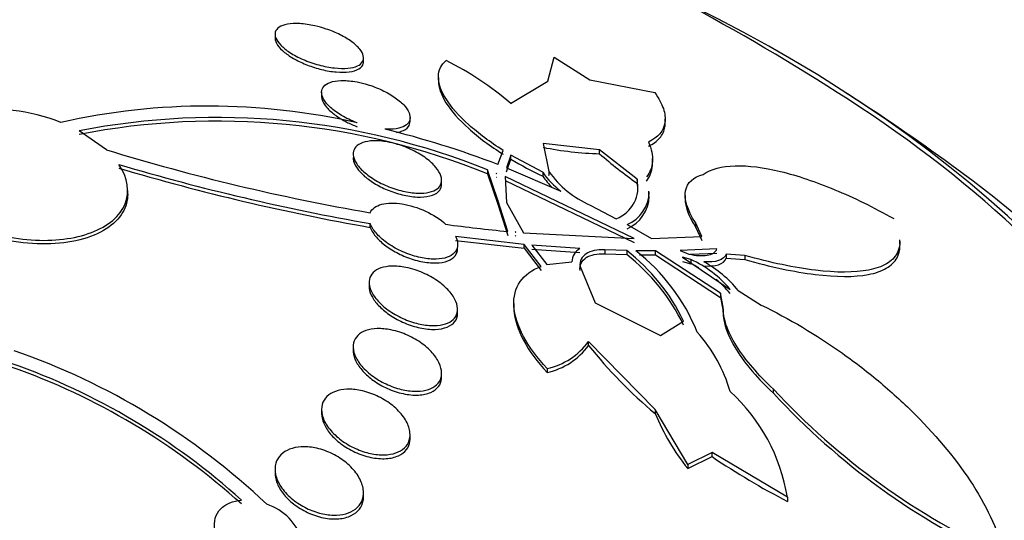
# Paper-space layout 'Layout1' of a CAD drawing. Units: millimetres. Extents: x 0 to 1576, y 0 to 2568.
# Drawn here: x 475 to 484, y 614 to 618 of the extents above; entities that cross this region are included whole.
import ezdxf
from ezdxf import colors
from ezdxf.entities.mleader import LeaderData, LeaderLine
from ezdxf.math import Vec2, Vec3

# ---------------------------------------------------------------- set-up
doc = ezdxf.new("R2010")
doc.units = ezdxf.units.MM
doc.layers.add('DV7_Défaut', color=7, linetype='Continuous')
doc.layers.add('Défaut', color=7, linetype='Continuous')

# ---------------------------------------------------------------- blocks, each defined once
blk = doc.blocks.new('_DOT')
at = {"color": 0}
blk.add_line((0, 0), (-1, 0), dxfattribs=at)
at = {"color": 0, "const_width": 0.333}
blk.add_lwpolyline([(-0.1665, 0, 1), (0.1665, 0, 1)], format="xyb", close=True, dxfattribs=at)
blk = doc.blocks.new('SE6')
at = {"layer": 'DV7_Défaut', "color": 7, "linetype": 'Continuous'}
for p, q in [((477.7402, 618.039), (477.7402, 618.0059)), ((478.5402, 617.7928), (478.5402, 617.8273)), ((480.2051, 617.6143), (480.2648, 617.8333)), ((480.2648, 617.8333), (480.5872, 617.6286)), ((479.217, 617.6496), (479.217, 617.6165)), ((479.8701, 617.4143), (480.2051, 617.6143)), ((480.5872, 617.6286), (481.1731, 617.5142)), ((478.161, 617.5154), (478.161, 617.4795)), ((478.961, 617.2531), (478.961, 617.2881)), ((481.2667, 617.2466), (481.2667, 617.2748)), ((476.2155, 616.9955), (475.9698, 617.1674)), ((480.6738, 616.9962), (480.1635, 617.054)), ((480.1635, 617.054), (480.2158, 616.7987)), ((479.7551, 616.8622), (479.8017, 616.9905)), ((479.8727, 616.9467), (479.8325, 616.8323)), ((479.8727, 616.9112), (479.8727, 616.9467)), ((480.1597, 616.7927), (479.8727, 616.9467)), ((480.6738, 616.9598), (480.6738, 616.9962)), ((481.0127, 616.7307), (480.6738, 616.9962)), ((479.8325, 616.7969), (479.8727, 616.9112)), ((481.1525, 616.8763), (481.1525, 616.9162)), ((479.6616, 616.8133), (479.6616, 616.7782)), ((479.7551, 616.5401), (479.6616, 616.8133)), ((479.6616, 616.7782), (479.7551, 616.5049)), ((479.7421, 616.783), (479.7403, 616.7837)), ((479.7403, 616.7837), (479.7416, 616.7781)), ((479.7416, 616.7781), (479.7421, 616.783)), ((479.8325, 616.8323), (480.3242, 616.6224)), ((480.1597, 616.7927), (480.1597, 616.757)), ((479.2464, 616.6867), (479.2464, 616.7222)), ((479.7403, 616.7485), (479.7421, 616.7478)), ((480.9877, 616.1945), (479.8194, 616.7531)), ((479.8194, 616.7531), (479.8316, 616.5211)), ((479.8194, 616.7178), (480.9877, 616.1582)), ((481.0127, 616.7307), (481.0127, 616.694)), ((476.4085, 616.5951), (476.4085, 616.6288)), ((481.1204, 616.5856), (481.1204, 616.6221)), ((481.4477, 616.5821), (481.4477, 616.5477)), ((479.7551, 616.5401), (479.7551, 616.5049)), ((479.8437, 616.2576), (479.7551, 616.5401)), ((479.7551, 616.5049), (479.8437, 616.2224)), ((479.8316, 616.5211), (479.9862, 616.2443)), ((480.5889, 616.4952), (480.825, 616.373)), ((478.6008, 616.2952), (478.6008, 616.3295)), ((480.9234, 616.3196), (481.143, 616.1948)), ((481.5406, 616.3376), (481.5406, 616.3005)), ((481.5984, 616.2122), (481.5406, 616.3376)), ((479.9166, 616.2507), (479.9123, 616.2572)), ((479.9123, 616.2572), (479.915, 616.2508)), ((479.9123, 616.222), (479.9166, 616.2154)), ((479.915, 616.2508), (479.9166, 616.2507)), ((479.9862, 616.2443), (480.9877, 616.1945)), ((481.5406, 616.3005), (481.5984, 616.1751)), ((479.9914, 616.1413), (479.3723, 616.2112)), ((479.3723, 616.1764), (479.9914, 616.106)), ((479.9914, 616.106), (479.9914, 616.1413)), ((480.1453, 615.9419), (479.9914, 616.1413)), ((480.4945, 616.1029), (480.061, 616.1349)), ((480.061, 616.1349), (480.1966, 615.9582)), ((481.143, 616.1948), (481.5984, 616.2122)), ((483.3889, 616.1432), (483.3889, 616.1814)), ((479.9914, 616.106), (480.1453, 615.9065)), ((480.061, 616.0996), (480.4945, 616.0671)), ((480.7212, 616.0916), (480.7212, 616.0557)), ((480.9193, 616.0853), (480.7212, 616.0916)), ((480.7212, 616.0557), (480.9193, 616.0491)), ((480.9193, 616.0853), (480.9193, 616.0491)), ((481.1799, 616.0823), (481.0007, 616.0836)), ((481.0358, 616.0471), (481.1799, 616.0458)), ((481.1799, 616.0458), (481.1799, 616.0823)), ((481.7663, 615.6999), (481.1799, 616.0823)), ((481.1799, 616.0458), (481.7663, 615.6628)), ((481.7347, 616.1005), (481.4028, 616.0852)), ((481.4028, 616.0852), (481.4811, 616.0536)), ((481.4925, 616.0524), (481.7347, 616.0633)), ((481.8194, 616.0539), (481.8194, 616.0166)), ((481.9871, 616.0411), (481.8194, 616.0539)), ((480.1966, 615.9582), (480.4244, 615.9849)), ((481.4975, 616.0036), (481.4226, 616.0247)), ((481.4226, 616.0247), (481.8545, 615.735)), ((481.4226, 615.9879), (481.4975, 615.9668)), ((481.4975, 616.0036), (481.4975, 615.9668)), ((481.8194, 616.0166), (481.9871, 616.0035)), ((481.9871, 616.0411), (481.9871, 616.0035)), ((480.4972, 615.9401), (480.6353, 615.6146)), ((478.5906, 615.7963), (478.5906, 615.7624)), ((481.7663, 615.6999), (481.7663, 615.6628)), ((481.7905, 615.5751), (481.7663, 615.6999)), ((481.9273, 615.7247), (482.1338, 615.5934)), ((479.8983, 615.6072), (479.8983, 615.574)), ((480.6353, 615.6146), (481.2236, 615.3185)), ((481.7663, 615.6628), (481.7905, 615.538)), ((479.3906, 615.52), (479.3906, 615.5559)), ((481.7902, 615.56), (481.7902, 615.523)), ((481.2236, 615.3185), (481.4329, 615.4485)), ((480.5747, 615.2288), (480.5747, 615.2646)), ((481.1768, 614.6494), (480.5747, 615.2646)), ((478.4464, 615.2148), (478.4464, 615.1815)), ((479.2464, 614.9441), (479.2464, 614.9793)), ((480.2003, 615.0194), (480.2003, 614.9839)), ((482.2452, 614.7965), (482.2452, 614.8341)), ((478.161, 614.6487), (478.161, 614.616)), ((481.1768, 614.6494), (481.1768, 614.613)), ((481.4709, 614.153), (481.1768, 614.6494)), ((478.961, 614.3882), (478.961, 614.4229)), ((481.6908, 614.261), (481.4709, 614.153)), ((481.4709, 614.1162), (481.6908, 614.224)), ((481.6908, 614.224), (481.6908, 614.261)), ((482.3715, 613.8576), (481.6908, 614.261)), ((477.7402, 614.1096), (477.7402, 614.0765)), ((481.4709, 614.153), (481.4709, 614.1162)), ((478.5402, 613.8636), (478.5402, 613.898)), ((482.3715, 613.8576), (482.3715, 613.8198))]:
    blk.add_line(p, q, dxfattribs=at)
for centre, radius, start, end in [((471.9087, 600.4444), 20.2604, 57.1011, 66.99485), ((478.0197, 615.2673), 2.8344, 49.24238, 63.4086), ((471.9087, 600.4444), 20.3, 53.93787, 57.29597), ((477.1342, 611.3174), 6.0732, 77.16234, 102.64563), ((475.1762, 615.6546), 1.7084, 68.41906, 98.42083), ((477.2179, 610.7569), 6.5309, 68.0267, 101.01734), ((477.2158, 610.7388), 6.5158, 67.95355, 101.02433), ((476.6914, 608.8655), 8.5636, 69.03699, 76.21789), ((481.9305, 635.6893), 19.5479, 253.00087, 260.18966), ((480.763, 619.9987), 3.0402, 258.62813, 268.31935), ((483.5391, 620.2643), 4.3737, 229.07194, 234.71631), ((482.084, 636.2555), 20.2282, 253.47269, 260.08468), ((481.6865, 619.9426), 3.5326, 239.10572, 244.392), ((482.1004, 636.2502), 20.2595, 253.45062, 260.05312), ((480.7708, 617.2186), 0.745, 214.87624, 233.16555), ((480.7715, 617.1833), 0.7457, 214.86723, 225.09489), ((479.7676, 616.8041), 0.4501, 354.7597, 0.18351), ((480.9579, 617.3298), 0.9125, 215.5915, 246.15112), ((480.713, 616.6599), 0.308, 291.32499, 13.29262), ((480.7137, 616.6232), 0.3073, 359.33425, 13.31895), ((480.793, 616.6225), 0.3298, 293.28814, 358.47989), ((480.7936, 616.5858), 0.3292, 293.21625, 358.47274), ((481.433, 632.417), 16.2373, 262.39691, 264.38292), ((480.5603, 615.984), 0.1359, 118.96195, 179.6103), ((479.8119, 614.6665), 1.7998, 25.75439, 52.02641), ((479.8087, 614.6283), 1.8034, 25.7558, 51.98623), ((479.9121, 614.6832), 1.7737, 22.00794, 52.1415), ((481.0993, 615.1027), 0.985, 39.9376, 66.15484), ((481.0977, 615.0646), 0.9868, 61.29128, 66.09879), ((481.0918, 615.0408), 1.0797, 39.30458, 60.85857), ((481.0977, 615.0646), 0.9868, 39.9178, 50.31945), ((480.5147, 614.4164), 1.3976, 16.45667, 41.79795), ((480.063, 615.6374), 0.6331, 282.52913, 323.91936), ((473.2873, 609.1593), 6.3756, 46.6215, 70.82023), ((480.0633, 615.6019), 0.633, 282.49945, 323.88631), ((483.8663, 617.8448), 4.2046, 218.47517, 230.23235), ((473.2983, 609.2291), 6.1897, 48.01863, 70.57656), ((473.2921, 609.1901), 6.1973, 48.00595, 70.54134), ((480.7372, 613.5906), 1.6559, 9.27978, 47.54422), ((487.0005, 619.2322), 6.4774, 222.76525, 245.64975), ((487.0188, 619.2068), 6.4991, 222.73504, 245.55965), ((483.0992, 615.4158), 2.0833, 202.66646, 218.59626), ((485.4078, 619.7077), 6.6247, 235.86933, 242.72015), ((477.5073, 613.3169), 0.5021, 16.96984, 71.56437)]:
    blk.add_arc(centre, radius, start, end, dxfattribs=at)
for centre, major_axis, end_param in [((471.9087, 611.8324), (-14.75, 0), 4.02647), ((471.9087, 611.7853), (14.75, 0), 0.728648), ((471.9087, 611.3845), (-15.25, 0), 3.811956)]:
    blk.add_ellipse(centre, major_axis=major_axis, ratio=0.57735, start_param=0, end_param=end_param, dxfattribs=at)
for points, knots in [([(478.2029, 618.087), (478.2458, 618.0725), (478.2887, 618.0548), (478.3279, 618.0353), (478.3672, 618.0158), (478.4039, 617.9937), (478.4345, 617.9712), (478.4638, 617.9496), (478.4884, 617.9268), (478.506, 617.905), (478.523, 617.8839), (478.5339, 617.8631), (478.5381, 617.8441), (478.5424, 617.825), (478.5399, 617.8073), (478.5312, 617.7923), (478.5222, 617.7767), (478.5061, 617.7635), (478.4847, 617.7536), (478.4619, 617.7431), (478.4324, 617.736), (478.3986, 617.7327), (478.3629, 617.7293), (478.3216, 617.73), (478.2778, 617.7348), (478.2329, 617.7397), (478.1842, 617.749), (478.1357, 617.7622), (478.0882, 617.7751), (478.0395, 617.792), (477.9942, 617.8118), (477.9514, 617.8304), (477.9103, 617.8521), (477.8752, 617.8748), (477.8423, 617.8961), (477.8136, 617.919), (477.7919, 617.9415), (477.7711, 617.9629), (477.756, 617.9846), (477.7478, 618.0046), (477.7397, 618.0245), (477.7381, 618.0434), (477.743, 618.0598), (477.748, 618.0768), (477.76, 618.0916), (477.7776, 618.1033), (477.7963, 618.1156), (477.8219, 618.1248), (477.8521, 618.1303), (477.8841, 618.1361), (477.9221, 618.1379), (477.9633, 618.1356), (478.0059, 618.1333), (478.053, 618.1265), (478.1008, 618.1157), (478.1344, 618.1081), (478.169, 618.0984), (478.2029, 618.087)], [0, 0, 0, 0, 0.052588, 0.052588, 0.052588, 0.105343, 0.105343, 0.105343, 0.155779, 0.155779, 0.155779, 0.204502, 0.204502, 0.204502, 0.253651, 0.253651, 0.253651, 0.305047, 0.305047, 0.305047, 0.359694, 0.359694, 0.359694, 0.417401, 0.417401, 0.417401, 0.476574, 0.476574, 0.476574, 0.53469, 0.53469, 0.53469, 0.589633, 0.589633, 0.589633, 0.640987, 0.640987, 0.640987, 0.690069, 0.690069, 0.690069, 0.738937, 0.738937, 0.738937, 0.789505, 0.789505, 0.789505, 0.843047, 0.843047, 0.843047, 0.899814, 0.899814, 0.899814, 0.95872, 0.95872, 0.95872, 1, 1, 1, 1]), ([(477.7402, 618.0059), (477.7402, 618.0056), (477.7402, 618.0053), (477.7402, 618.005), (477.7404, 617.9856), (477.7485, 617.9637), (477.7638, 617.9411), (477.7784, 617.9198), (477.7999, 617.8974), (477.8265, 617.8758), (477.8525, 617.8547), (477.8841, 617.8337), (477.9185, 617.8146), (477.9537, 617.7952), (477.9927, 617.7771), (478.0326, 617.7617), (478.0745, 617.7454), (478.1184, 617.7317), (478.1611, 617.7212), (478.2063, 617.7102), (478.2514, 617.7025), (478.2928, 617.6988), (478.3363, 617.6949), (478.377, 617.6952), (478.4117, 617.6996), (478.4468, 617.7042), (478.4767, 617.7132), (478.4984, 617.7261), (478.5194, 617.7387), (478.5333, 617.7553), (478.5382, 617.7747), (478.5395, 617.7799), (478.5401, 617.7854), (478.5401, 617.7911)], [0, 0, 0, 0, 0.001641, 0.001641, 0.001641, 0.107299, 0.107299, 0.107299, 0.206945, 0.206945, 0.206945, 0.30435, 0.30435, 0.30435, 0.403641, 0.403641, 0.403641, 0.508016, 0.508016, 0.508016, 0.618953, 0.618953, 0.618953, 0.735469, 0.735469, 0.735469, 0.853854, 0.853854, 0.853854, 0.968922, 0.968922, 0.968922, 1, 1, 1, 1]), ([(479.8017, 616.9905), (479.6849, 617.0649), (479.58, 617.1428), (479.4025, 617.3022), (479.3327, 617.3813), (479.239, 617.5301), (479.216, 617.5988), (479.2181, 617.7161), (479.2428, 617.7649), (479.2884, 617.8019)], [0, 0, 0, 0, 0.25, 0.25, 0.5, 0.5, 0.75, 0.75, 1, 1, 1, 1]), ([(478.4836, 617.2388), (478.4807, 617.2399), (478.4778, 617.241), (478.4749, 617.2421), (478.4287, 617.26), (478.383, 617.2819), (478.3425, 617.3059), (478.3042, 617.3286), (478.2694, 617.3537), (478.2414, 617.3792), (478.2152, 617.403), (478.1943, 617.4278), (478.1807, 617.4513), (478.1677, 617.4739), (478.1609, 617.4959), (478.161, 617.5157), (478.1611, 617.5354), (478.1679, 617.5534), (478.1807, 617.5683), (478.194, 617.5837), (478.214, 617.5962), (478.239, 617.6051), (478.2654, 617.6145), (478.298, 617.62), (478.3342, 617.6214), (478.3725, 617.6229), (478.4157, 617.6199), (478.4604, 617.6125), (478.4915, 617.6075), (478.5237, 617.6003), (478.556, 617.5912), (478.6013, 617.5785), (478.6477, 617.5618), (478.6914, 617.5421), (478.7351, 617.5225), (478.7774, 617.4994), (478.8141, 617.4747), (478.8489, 617.4513), (478.8797, 617.4259), (478.9033, 617.4007), (478.9256, 617.377), (478.9421, 617.3529), (478.9515, 617.3304), (478.9606, 617.3086), (478.9631, 617.2877), (478.9592, 617.2695), (478.9552, 617.2509), (478.9444, 617.2346), (478.9279, 617.2215), (478.9107, 617.2078), (478.8868, 617.1973), (478.8584, 617.1905), (478.8281, 617.1834), (478.792, 617.1804), (478.7528, 617.1815), (478.7458, 617.1817), (478.7387, 617.182), (478.7315, 617.1825)], [0, 0, 0, 0, 0.003931, 0.003931, 0.003931, 0.068305, 0.068305, 0.068305, 0.1289, 0.1289, 0.1289, 0.18563, 0.18563, 0.18563, 0.240194, 0.240194, 0.240194, 0.29492, 0.29492, 0.29492, 0.351851, 0.351851, 0.351851, 0.412242, 0.412242, 0.412242, 0.476136, 0.476136, 0.476136, 0.520097, 0.520097, 0.520097, 0.582389, 0.582389, 0.582389, 0.644885, 0.644885, 0.644885, 0.70428, 0.70428, 0.70428, 0.760102, 0.760102, 0.760102, 0.814388, 0.814388, 0.814388, 0.869545, 0.869545, 0.869545, 0.92748, 0.92748, 0.92748, 0.989114, 0.989114, 0.989114, 1, 1, 1, 1]), ([(479.217, 617.6189), (479.2169, 617.5607), (479.2397, 617.494), (479.3325, 617.3464), (479.4027, 617.2668), (479.5795, 617.1081), (479.6861, 617.0288), (479.8017, 616.9552)], [0, 0, 0, 0, 0.328741, 0.328741, 0.66437, 0.66437, 1, 1, 1, 1]), ([(478.1611, 617.4812), (478.161, 617.4706), (478.1629, 617.4593), (478.1667, 617.4477), (478.174, 617.4257), (478.1885, 617.4017), (478.2089, 617.3781), (478.2288, 617.355), (478.2549, 617.3315), (478.285, 617.3095), (478.3155, 617.2871), (478.3508, 617.2656), (478.3881, 617.2466), (478.4186, 617.231), (478.4509, 617.2168), (478.4836, 617.2044)], [0, 0, 0, 0, 0.122533, 0.122533, 0.122533, 0.355308, 0.355308, 0.355308, 0.581883, 0.581883, 0.581883, 0.811941, 0.811941, 0.811941, 1, 1, 1, 1]), ([(481.1731, 617.5142), (481.2097, 617.4619), (481.2351, 617.4132), (481.2653, 617.3224), (481.27, 617.2799), (481.2533, 617.1661), (481.2019, 617.1072), (481.1165, 617.066)], [0, 0, 0, 0, 0.25, 0.25, 0.5, 0.5, 1, 1, 1, 1]), ([(478.8377, 617.1518), (478.8536, 617.1544), (478.8684, 617.158), (478.8817, 617.1626), (478.91, 617.1723), (478.9322, 617.1867), (478.9455, 617.2048), (478.9557, 617.2185), (478.961, 617.2346), (478.961, 617.2522)], [0, 0, 0, 0, 0.210074, 0.210074, 0.210074, 0.659755, 0.659755, 0.659755, 1, 1, 1, 1]), ([(481.1165, 617.0289), (481.1586, 617.0491), (481.1926, 617.0736), (481.2427, 617.1321), (481.2587, 617.1662), (481.2659, 617.214), (481.2667, 617.2245), (481.2667, 617.2352)], [0, 0, 0, 0, 0.440306, 0.440306, 0.880611, 0.880611, 1, 1, 1, 1]), ([(478.8474, 617.0451), (478.8935, 617.0313), (478.9404, 617.013), (478.9843, 616.9916), (479.0283, 616.9701), (479.0706, 616.9449), (479.107, 616.918), (479.1417, 616.8923), (479.1721, 616.8644), (479.1949, 616.8367), (479.2163, 616.8108), (479.2318, 616.7845), (479.2397, 616.76), (479.2474, 616.7365), (479.2484, 616.714), (479.2428, 616.6945), (479.2372, 616.6749), (479.2249, 616.6577), (479.2071, 616.644), (479.1886, 616.6298), (479.1637, 616.619), (479.1346, 616.6122), (479.1037, 616.605), (479.0673, 616.6021), (479.0282, 616.6036), (478.9869, 616.6051), (478.9414, 616.6115), (478.8955, 616.6223), (478.8482, 616.6334), (478.799, 616.6494), (478.7521, 616.6691), (478.7058, 616.6887), (478.6603, 616.7124), (478.6201, 616.7385), (478.5819, 616.7632), (478.5474, 616.7908), (478.52, 616.8187), (478.4945, 616.8448), (478.4745, 616.8719), (478.4621, 616.8976), (478.4503, 616.922), (478.445, 616.9458), (478.4467, 616.9671), (478.4484, 616.9881), (478.4568, 617.0071), (478.471, 617.0227), (478.4857, 617.0388), (478.507, 617.0518), (478.5328, 617.0609), (478.5601, 617.0705), (478.5933, 617.076), (478.6296, 617.0772), (478.6681, 617.0785), (478.7112, 617.075), (478.7555, 617.0671), (478.7855, 617.0618), (478.8165, 617.0543), (478.8474, 617.0451)], [0, 0, 0, 0, 0.056988, 0.056988, 0.056988, 0.114142, 0.114142, 0.114142, 0.168641, 0.168641, 0.168641, 0.219575, 0.219575, 0.219575, 0.268427, 0.268427, 0.268427, 0.317362, 0.317362, 0.317362, 0.368295, 0.368295, 0.368295, 0.42239, 0.42239, 0.42239, 0.479668, 0.479668, 0.479668, 0.538756, 0.538756, 0.538756, 0.597209, 0.597209, 0.597209, 0.652737, 0.652737, 0.652737, 0.704611, 0.704611, 0.704611, 0.753919, 0.753919, 0.753919, 0.802675, 0.802675, 0.802675, 0.852856, 0.852856, 0.852856, 0.905864, 0.905864, 0.905864, 0.96214, 0.96214, 0.96214, 1, 1, 1, 1]), ([(481.1165, 617.066), (481.144, 617.0021), (481.1554, 616.944), (481.1485, 616.8383), (481.1298, 616.7908), (481.097, 616.7504)], [0, 0, 0, 0, 0.5, 0.5, 1, 1, 1, 1]), ([(474.9461, 616.3267), (475.1267, 616.2467), (475.3333, 616.1959), (475.7386, 616.1678), (475.9301, 616.1913), (476.2317, 616.3057), (476.3405, 616.3976), (476.4291, 616.6151), (476.4096, 616.7426), (476.3296, 616.8631)], [0, 0, 0, 0, 0.25, 0.25, 0.5, 0.5, 0.75, 0.75, 1, 1, 1, 1]), ([(478.4464, 616.9248), (478.4464, 616.9151), (478.4478, 616.9049), (478.4505, 616.8945), (478.4565, 616.8711), (478.4696, 616.8458), (478.4885, 616.8207), (478.5072, 616.796), (478.5321, 616.7708), (478.5611, 616.7471), (478.5908, 616.7227), (478.6256, 616.6993), (478.6626, 616.6785), (478.7016, 616.6566), (478.7441, 616.637), (478.7868, 616.6209), (478.8321, 616.604), (478.8788, 616.5906), (478.9234, 616.5818), (478.9699, 616.5725), (479.0153, 616.568), (479.0559, 616.5687), (479.0967, 616.5693), (479.1338, 616.5752), (479.1635, 616.5861), (479.1921, 616.5965), (479.2148, 616.612), (479.2288, 616.6313), (479.2403, 616.647), (479.2464, 616.6657), (479.2464, 616.6861)], [0, 0, 0, 0, 0.04404, 0.04404, 0.04404, 0.142657, 0.142657, 0.142657, 0.240102, 0.240102, 0.240102, 0.340356, 0.340356, 0.340356, 0.446253, 0.446253, 0.446253, 0.558718, 0.558718, 0.558718, 0.676068, 0.676068, 0.676068, 0.794027, 0.794027, 0.794027, 0.907472, 0.907472, 0.907472, 1, 1, 1, 1]), ([(481.097, 616.7137), (481.1298, 616.7541), (481.1483, 616.8005), (481.1523, 616.8597), (481.1525, 616.8661), (481.1525, 616.8726)], [0, 0, 0, 0, 0.893654, 0.893654, 1, 1, 1, 1]), ([(481.6101, 616.772), (481.6809, 616.8224), (481.7788, 616.8474), (482.0186, 616.8547), (482.1581, 616.8365), (482.4625, 616.7626), (482.6279, 616.7068), (482.9699, 616.5644), (483.1496, 616.4767), (483.3322, 616.3751)], [0, 0, 0, 0, 0.25, 0.25, 0.5, 0.5, 0.75, 0.75, 1, 1, 1, 1]), ([(481.5406, 616.3376), (481.4676, 616.4508), (481.437, 616.5513), (481.4654, 616.7013), (481.523, 616.7498), (481.6101, 616.772)], [0, 0, 0, 0, 0.5, 0.5, 1, 1, 1, 1]), ([(476.4085, 616.5948), (476.4085, 616.5366), (476.3929, 616.48), (476.3628, 616.429), (476.3299, 616.3732), (476.2788, 616.3226), (476.2137, 616.2811), (476.1481, 616.2392), (476.0665, 616.2056), (475.9759, 616.1827), (475.8839, 616.1594), (475.78, 616.1466), (475.6726, 616.1451), (475.5638, 616.1436), (475.4484, 616.1536), (475.336, 616.1744), (475.2227, 616.1954), (475.1092, 616.2279), (475.005, 616.2692), (474.9851, 616.2771), (474.9654, 616.2854), (474.9461, 616.294)], [0, 0, 0, 0, 0.146802, 0.146802, 0.146802, 0.307399, 0.307399, 0.307399, 0.469387, 0.469387, 0.469387, 0.633729, 0.633729, 0.633729, 0.800387, 0.800387, 0.800387, 0.968305, 0.968305, 0.968305, 1, 1, 1, 1]), ([(478.5998, 616.4272), (478.6159, 616.4634), (478.6528, 616.4898), (478.7561, 616.5173), (478.8207, 616.5181), (479.0273, 616.4854), (479.184, 616.4138), (479.2846, 616.3224)], [0, 0, 0, 0, 0.25, 0.25, 0.5, 0.5, 1, 1, 1, 1]), ([(481.4478, 616.5505), (481.4478, 616.5228), (481.4528, 616.4924), (481.4775, 616.4115), (481.5039, 616.3575), (481.5406, 616.3005)], [0, 0, 0, 0, 0.399831, 0.399831, 1, 1, 1, 1]), ([(479.3723, 616.2112), (479.3779, 616.1997), (479.3822, 616.1883), (479.3852, 616.1772), (479.3921, 616.1519), (479.3923, 616.1277), (479.3858, 616.1066), (479.3793, 616.0856), (479.3662, 616.0671), (479.3476, 616.0523), (479.3285, 616.0372), (479.3032, 616.0256), (479.2739, 616.0182), (479.243, 616.0104), (479.2068, 616.0071), (479.1682, 616.0083), (479.1272, 616.0095), (479.0825, 616.0157), (479.0375, 616.0265), (478.9905, 616.0377), (478.9419, 616.0541), (478.8956, 616.0744), (478.8491, 616.0948), (478.8037, 616.1198), (478.7635, 616.1474), (478.7248, 616.1739), (478.6899, 616.2036), (478.6624, 616.2338), (478.6367, 616.2621), (478.6167, 616.2917), (478.6047, 616.3199), (478.6033, 616.3231), (478.602, 616.3263), (478.6008, 616.3295)], [0, 0, 0, 0, 0.041879, 0.041879, 0.041879, 0.137743, 0.137743, 0.137743, 0.232801, 0.232801, 0.232801, 0.330441, 0.330441, 0.330441, 0.433598, 0.433598, 0.433598, 0.543269, 0.543269, 0.543269, 0.657841, 0.657841, 0.657841, 0.773157, 0.773157, 0.773157, 0.884259, 0.884259, 0.884259, 0.988312, 0.988312, 0.988312, 1, 1, 1, 1]), ([(478.6008, 616.2952), (478.6069, 616.2789), (478.6156, 616.2621), (478.6266, 616.2453), (478.644, 616.2188), (478.6677, 616.1919), (478.6955, 616.1665), (478.7245, 616.1402), (478.7587, 616.1149), (478.7954, 616.0923), (478.8343, 616.0684), (478.877, 616.047), (478.9202, 616.0296), (478.9659, 616.0112), (479.0134, 615.9967), (479.059, 615.9872), (479.106, 615.9774), (479.1522, 615.9726), (479.1938, 615.9735), (479.2349, 615.9744), (479.2726, 615.9809), (479.303, 615.9927), (479.3319, 616.0039), (479.3552, 616.0204), (479.3701, 616.0407), (479.3835, 616.0589), (479.3906, 616.0808), (479.3906, 616.1046)], [0, 0, 0, 0, 0.066683, 0.066683, 0.066683, 0.172053, 0.172053, 0.172053, 0.281667, 0.281667, 0.281667, 0.397961, 0.397961, 0.397961, 0.52104, 0.52104, 0.52104, 0.648065, 0.648065, 0.648065, 0.773807, 0.773807, 0.773807, 0.8932, 0.8932, 0.8932, 1, 1, 1, 1]), ([(483.3889, 616.1689), (483.3886, 616.129), (483.3798, 616.093), (483.3424, 616.0229), (483.3098, 615.9911), (483.2227, 615.9404), (483.168, 615.9216), (482.9785, 615.8846), (482.8143, 615.8851), (482.4373, 615.9304), (482.2216, 615.9753), (481.9871, 616.0411)], [0, 0, 0, 0, 0.118075, 0.118075, 0.265062, 0.265062, 0.41205, 0.41205, 0.706025, 0.706025, 1, 1, 1, 1]), ([(480.7212, 616.0916), (480.6517, 616.0944), (480.5931, 616.0831), (480.5134, 616.0318), (480.4926, 615.9914), (480.4972, 615.9401)], [0, 0, 0, 0, 0.5, 0.5, 1, 1, 1, 1]), ([(480.4972, 615.9044), (480.4927, 615.9556), (480.5132, 615.9959), (480.593, 616.0473), (480.6519, 616.0585), (480.7212, 616.0557)], [0, 0, 0, 0, 0.5, 0.5, 1, 1, 1, 1]), ([(481.4811, 616.0536), (481.5448, 616.0396), (481.6017, 616.0357), (481.6906, 616.0505), (481.7227, 616.0695), (481.7347, 616.1005)], [0, 0, 0, 0, 0.5, 0.5, 1, 1, 1, 1]), ([(481.9871, 616.0035), (482.2194, 615.938), (482.4317, 615.8931), (482.8142, 615.8461), (482.9753, 615.8452), (483.1663, 615.8814), (483.2214, 615.9001), (483.3088, 615.9502), (483.3417, 615.9818), (483.3797, 616.052), (483.3886, 616.088), (483.3889, 616.128)], [0, 0, 0, 0, 0.2938998, 0.2938998, 0.5877996, 0.5877996, 0.7347495, 0.7347495, 0.8816994, 0.8816994, 1, 1, 1, 1]), ([(479.0058, 615.9114), (479.0531, 615.896), (479.1006, 615.8753), (479.1445, 615.8509), (479.1885, 615.8265), (479.23, 615.7978), (479.2653, 615.7671), (479.2994, 615.7373), (479.3287, 615.7047), (479.3498, 615.6724), (479.3696, 615.6421), (479.3829, 615.6111), (479.388, 615.5823), (479.3929, 615.5552), (479.3907, 615.5293), (479.3816, 615.5069), (479.3728, 615.485), (479.3573, 615.4658), (479.3365, 615.4507), (479.3154, 615.4354), (479.2883, 615.4238), (479.2576, 615.4167), (479.2253, 615.4092), (479.1882, 615.4065), (479.1491, 615.4083), (479.1076, 615.4102), (479.0629, 615.4174), (479.0183, 615.4291), (478.9714, 615.4414), (478.9235, 615.4591), (478.8783, 615.4807), (478.8324, 615.5027), (478.788, 615.5294), (478.7493, 615.5587), (478.7115, 615.5873), (478.6779, 615.6192), (478.6521, 615.6515), (478.6278, 615.682), (478.6096, 615.7138), (478.5997, 615.744), (478.5905, 615.7723), (478.5882, 615.7999), (478.5932, 615.8245), (478.598, 615.8481), (478.6098, 615.8695), (478.6273, 615.887), (478.6449, 615.9045), (478.6687, 615.9185), (478.6967, 615.9282), (478.7258, 615.9383), (478.7601, 615.944), (478.7969, 615.945), (478.836, 615.9461), (478.8788, 615.9421), (478.922, 615.9335), (478.9497, 615.928), (478.9779, 615.9206), (479.0058, 615.9114)], [0, 0, 0, 0, 0.058606, 0.058606, 0.058606, 0.117315, 0.117315, 0.117315, 0.174198, 0.174198, 0.174198, 0.227418, 0.227418, 0.227418, 0.277412, 0.277412, 0.277412, 0.326044, 0.326044, 0.326044, 0.375469, 0.375469, 0.375469, 0.427392, 0.427392, 0.427392, 0.48263, 0.48263, 0.48263, 0.540742, 0.540742, 0.540742, 0.599908, 0.599908, 0.599908, 0.657562, 0.657562, 0.657562, 0.711823, 0.711823, 0.711823, 0.762626, 0.762626, 0.762626, 0.811502, 0.811502, 0.811502, 0.860537, 0.860537, 0.860537, 0.911558, 0.911558, 0.911558, 0.965683, 0.965683, 0.965683, 1, 1, 1, 1]), ([(480.2003, 615.0194), (480.1112, 615.1152), (480.0389, 615.2124), (479.9345, 615.406), (479.9046, 615.4988), (479.8937, 615.6688), (479.9133, 615.7438), (479.9981, 615.8653), (480.0631, 615.9117), (480.1453, 615.9419)], [0, 0, 0, 0, 0.25, 0.25, 0.5, 0.5, 0.75, 0.75, 1, 1, 1, 1]), ([(478.5906, 615.7633), (478.5906, 615.7573), (478.591, 615.7511), (478.5917, 615.7449), (478.5949, 615.7188), (478.605, 615.6908), (478.6208, 615.6631), (478.6368, 615.6349), (478.6593, 615.6062), (478.6861, 615.5792), (478.7143, 615.5509), (478.7479, 615.5237), (478.7844, 615.4994), (478.8232, 615.4737), (478.8661, 615.4507), (478.9098, 615.432), (478.9558, 615.4123), (479.004, 615.3968), (479.0505, 615.3868), (479.0978, 615.3767), (479.1448, 615.3719), (479.1871, 615.3733), (479.2284, 615.3746), (479.2665, 615.3818), (479.2976, 615.3946), (479.3268, 615.4066), (479.3507, 615.4239), (479.3666, 615.4453), (479.3814, 615.4652), (479.3897, 615.4892), (479.3905, 615.5151), (479.3905, 615.5166), (479.3906, 615.5181), (479.3906, 615.5196)], [0, 0, 0, 0, 0.0233207, 0.0233207, 0.0233207, 0.1207283, 0.1207283, 0.1207283, 0.2197609, 0.2197609, 0.2197609, 0.3237062, 0.3237062, 0.3237062, 0.4341823, 0.4341823, 0.4341823, 0.5503921, 0.5503921, 0.5503921, 0.6687939, 0.6687939, 0.6687939, 0.7842231, 0.7842231, 0.7842231, 0.8927506, 0.8927506, 0.8927506, 0.9941743, 0.9941743, 0.9941743, 1, 1, 1, 1]), ([(479.8983, 615.5759), (479.8983, 615.5673), (479.8985, 615.5585), (479.9097, 615.3788), (480.022, 615.1758), (480.2003, 614.9839)], [0, 0, 0, 0, 0.049441, 0.049441, 1, 1, 1, 1]), ([(481.7905, 615.538), (481.7864, 615.4401), (481.8293, 615.318), (481.9911, 615.0595), (482.1097, 614.9232), (482.2452, 614.7965)], [0, 0, 0, 0, 0.5, 0.5, 1, 1, 1, 1]), ([(482.2452, 614.8341), (482.1768, 614.898), (482.114, 614.9627), (482.0011, 615.0941), (481.9508, 615.1612), (481.8702, 615.2898), (481.8386, 615.353), (481.7978, 615.4715), (481.7885, 615.5258), (481.7905, 615.5751)], [0, 0, 0, 0, 0.25, 0.25, 0.5, 0.5, 0.75, 0.75, 1, 1, 1, 1]), ([(482.1338, 615.5934), (482.3875, 615.4707), (482.6323, 615.3252), (482.9866, 615.074), (483.1036, 614.9837), (483.326, 614.7965), (483.4317, 614.6996), (483.7316, 614.3987), (483.9111, 614.1811), (484.1182, 613.8572), (484.1781, 613.7478), (484.273, 613.5345), (484.3081, 613.431), (484.3298, 613.331)], [0, 0, 0, 0, 0.25, 0.25, 0.375, 0.375, 0.5, 0.5, 0.75, 0.75, 0.875, 0.875, 1, 1, 1, 1]), ([(478.8677, 615.3478), (478.9153, 615.332), (478.9629, 615.3106), (479.0066, 615.2853), (479.0503, 615.26), (479.0914, 615.2301), (479.126, 615.198), (479.1599, 615.1665), (479.1887, 615.132), (479.2091, 615.0976), (479.2284, 615.0651), (479.2409, 615.0318), (479.2449, 615.0007), (479.2487, 614.9716), (479.2452, 614.9437), (479.2346, 614.9195), (479.2244, 614.8963), (479.2074, 614.8758), (479.1852, 614.8598), (479.1629, 614.8436), (479.1348, 614.8315), (479.1033, 614.824), (479.0704, 614.8161), (479.033, 614.8131), (478.994, 614.8148), (478.9526, 614.8167), (478.9083, 614.8239), (478.8645, 614.8357), (478.8181, 614.8482), (478.771, 614.8661), (478.7269, 614.8882), (478.6814, 614.9109), (478.6377, 614.9385), (478.5998, 614.9689), (478.5622, 614.9989), (478.5291, 615.0325), (478.5039, 615.0667), (478.48, 615.0993), (478.4625, 615.1334), (478.4536, 615.1658), (478.4452, 615.1962), (478.4442, 615.226), (478.4506, 615.2524), (478.4568, 615.2776), (478.47, 615.3005), (478.489, 615.3191), (478.5079, 615.3376), (478.5329, 615.3524), (478.5619, 615.3627), (478.5918, 615.3732), (478.6267, 615.3792), (478.6637, 615.3804), (478.7028, 615.3817), (478.7454, 615.3778), (478.7881, 615.3691), (478.8145, 615.3638), (478.8413, 615.3566), (478.8677, 615.3478)], [0, 0, 0, 0, 0.058977, 0.058977, 0.058977, 0.118013, 0.118013, 0.118013, 0.175901, 0.175901, 0.175901, 0.23044, 0.23044, 0.23044, 0.281383, 0.281383, 0.281383, 0.330234, 0.330234, 0.330234, 0.379156, 0.379156, 0.379156, 0.430068, 0.430068, 0.430068, 0.484136, 0.484136, 0.484136, 0.541392, 0.541392, 0.541392, 0.600468, 0.600468, 0.600468, 0.658923, 0.658923, 0.658923, 0.714463, 0.714463, 0.714463, 0.766348, 0.766348, 0.766348, 0.815658, 0.815658, 0.815658, 0.864404, 0.864404, 0.864404, 0.914567, 0.914567, 0.914567, 0.967549, 0.967549, 0.967549, 1, 1, 1, 1]), ([(478.4464, 615.1819), (478.4464, 615.1786), (478.4465, 615.1752), (478.4467, 615.1717), (478.4484, 615.1444), (478.4569, 615.115), (478.4712, 615.0859), (478.4859, 615.0559), (478.5071, 615.0255), (478.533, 614.9969), (478.5603, 614.9667), (478.5935, 614.9376), (478.6298, 614.9118), (478.6684, 614.8844), (478.7115, 614.8598), (478.7558, 614.84), (478.8019, 614.8193), (478.8507, 614.8032), (478.898, 614.7929), (478.9454, 614.7827), (478.9929, 614.7782), (479.0359, 614.7801), (479.0772, 614.782), (479.1156, 614.79), (479.1472, 614.8037), (479.1768, 614.8165), (479.2013, 614.8347), (479.2181, 614.8568), (479.234, 614.8777), (479.2435, 614.9026), (479.2458, 614.9294), (479.2462, 614.9339), (479.2464, 614.9385), (479.2464, 614.9431)], [0, 0, 0, 0, 0.012193, 0.012193, 0.012193, 0.109711, 0.109711, 0.109711, 0.210101, 0.210101, 0.210101, 0.316174, 0.316174, 0.316174, 0.428812, 0.428812, 0.428812, 0.546283, 0.546283, 0.546283, 0.664273, 0.664273, 0.664273, 0.777665, 0.777665, 0.777665, 0.883621, 0.883621, 0.883621, 0.983267, 0.983267, 0.983267, 1, 1, 1, 1]), ([(478.5885, 614.8015), (478.6362, 614.7857), (478.6837, 614.7639), (478.727, 614.738), (478.7703, 614.7121), (478.8107, 614.6814), (478.8446, 614.6483), (478.8783, 614.6155), (478.9066, 614.5794), (478.9264, 614.5431), (478.9453, 614.5087), (478.9571, 614.473), (478.9602, 614.4397), (478.963, 614.4086), (478.9583, 614.3785), (478.9463, 614.3524), (478.9348, 614.3277), (478.9165, 614.3057), (478.8928, 614.2885), (478.8694, 614.2714), (478.8403, 614.2585), (478.8079, 614.2504), (478.7745, 614.2421), (478.7368, 614.2387), (478.6978, 614.2402), (478.6565, 614.2417), (478.6127, 614.2488), (478.5696, 614.2605), (478.5239, 614.2729), (478.4777, 614.2909), (478.4346, 614.3131), (478.3897, 614.3361), (478.3469, 614.3643), (478.3098, 614.3954), (478.2725, 614.4265), (478.24, 614.4615), (478.2154, 614.4973), (478.1918, 614.5317), (478.1749, 614.5679), (478.1668, 614.6026), (478.1592, 614.635), (478.1591, 614.667), (478.1669, 614.6955), (478.1743, 614.7224), (478.1889, 614.7469), (478.2094, 614.7669), (478.2294, 614.7865), (478.2556, 614.8023), (478.2858, 614.8133), (478.3164, 614.8244), (478.3518, 614.8308), (478.3891, 614.8324), (478.4283, 614.834), (478.4706, 614.8303), (478.5128, 614.8217), (478.538, 614.8167), (478.5634, 614.8099), (478.5885, 614.8015)], [0, 0, 0, 0, 0.059005, 0.059005, 0.059005, 0.118021, 0.118021, 0.118021, 0.176664, 0.176664, 0.176664, 0.232519, 0.232519, 0.232519, 0.284628, 0.284628, 0.284628, 0.333977, 0.333977, 0.333977, 0.382627, 0.382627, 0.382627, 0.432655, 0.432655, 0.432655, 0.485537, 0.485537, 0.485537, 0.541749, 0.541749, 0.541749, 0.600422, 0.600422, 0.600422, 0.659397, 0.659397, 0.659397, 0.716148, 0.716148, 0.716148, 0.769278, 0.769278, 0.769278, 0.819288, 0.819288, 0.819288, 0.867989, 0.867989, 0.867989, 0.917451, 0.917451, 0.917451, 0.969328, 0.969328, 0.969328, 1, 1, 1, 1]), ([(478.161, 614.6161), (478.161, 614.6157), (478.161, 614.6153), (478.161, 614.6149), (478.1612, 614.5861), (478.1682, 614.5553), (478.1811, 614.5249), (478.1945, 614.4932), (478.2146, 614.4611), (478.2397, 614.4309), (478.2663, 614.3988), (478.299, 614.368), (478.3353, 614.3407), (478.3736, 614.3118), (478.4169, 614.286), (478.4618, 614.2653), (478.508, 614.244), (478.5571, 614.2274), (478.6051, 614.2173), (478.6525, 614.2073), (478.7002, 614.2032), (478.7436, 614.206), (478.7848, 614.2086), (478.8233, 614.2174), (478.8553, 614.232), (478.8852, 614.2456), (478.9103, 614.2647), (478.928, 614.2876), (478.9449, 614.3094), (478.9556, 614.3352), (478.9594, 614.3629), (478.9605, 614.3708), (478.961, 614.3788), (478.961, 614.387)], [0, 0, 0, 0, 0.001358, 0.001358, 0.001358, 0.099426, 0.099426, 0.099426, 0.201492, 0.201492, 0.201492, 0.309795, 0.309795, 0.309795, 0.424389, 0.424389, 0.424389, 0.542589, 0.542589, 0.542589, 0.659506, 0.659506, 0.659506, 0.770459, 0.770459, 0.770459, 0.873925, 0.873925, 0.873925, 0.972207, 0.972207, 0.972207, 1, 1, 1, 1]), ([(478.172, 614.2844), (478.2197, 614.2689), (478.2669, 614.2472), (478.3098, 614.2212), (478.3526, 614.1952), (478.3924, 614.1643), (478.4257, 614.1308), (478.4592, 614.097), (478.4872, 614.0598), (478.5067, 614.0222), (478.5256, 613.9858), (478.5371, 613.9481), (478.5396, 613.9125), (478.542, 613.8792), (478.5365, 613.8468), (478.5234, 613.8185), (478.511, 613.7919), (478.4915, 613.7682), (478.4665, 613.7493), (478.4423, 613.7311), (478.4122, 613.717), (478.3789, 613.708), (478.3452, 613.6989), (478.3073, 613.6949), (478.2682, 613.6958), (478.2272, 613.6968), (478.1839, 613.7034), (478.1415, 613.7146), (478.0965, 613.7266), (478.0512, 613.7443), (478.0092, 613.7661), (477.9649, 613.7891), (477.923, 613.8173), (477.8867, 613.8485), (477.8497, 613.8803), (477.8176, 613.9161), (477.7934, 613.953), (477.7697, 613.989), (477.753, 614.0271), (477.7453, 614.0638), (477.738, 614.0984), (477.7385, 614.1328), (477.7473, 614.1635), (477.7555, 614.1924), (477.7712, 614.2189), (477.793, 614.2406), (477.814, 614.2616), (477.8412, 614.2787), (477.8723, 614.2907), (477.9035, 614.3027), (477.9394, 614.3099), (477.977, 614.3121), (478.0161, 614.3143), (478.0582, 614.3111), (478.0999, 614.303), (478.1239, 614.2984), (478.1481, 614.2921), (478.172, 614.2844)], [0, 0, 0, 0, 0.058678, 0.058678, 0.058678, 0.117316, 0.117316, 0.117316, 0.176413, 0.176413, 0.176413, 0.23353, 0.23353, 0.23353, 0.287022, 0.287022, 0.287022, 0.337194, 0.337194, 0.337194, 0.385844, 0.385844, 0.385844, 0.435138, 0.435138, 0.435138, 0.486829, 0.486829, 0.486829, 0.541814, 0.541814, 0.541814, 0.599755, 0.599755, 0.599755, 0.658921, 0.658921, 0.658921, 0.71676, 0.71676, 0.71676, 0.77129, 0.77129, 0.77129, 0.822302, 0.822302, 0.822302, 0.871244, 0.871244, 0.871244, 0.920192, 0.920192, 0.920192, 0.971012, 0.971012, 0.971012, 1, 1, 1, 1]), ([(477.7402, 614.077), (477.7402, 614.0492), (477.7458, 614.0199), (477.7565, 613.9909), (477.7687, 613.9575), (477.788, 613.9236), (477.8124, 613.8919), (477.8384, 613.8581), (477.8708, 613.8257), (477.9072, 613.7971), (477.9454, 613.7671), (477.9889, 613.7404), (478.0343, 613.7191), (478.0805, 613.6976), (478.1299, 613.6811), (478.1784, 613.6714), (478.2255, 613.662), (478.2731, 613.6588), (478.3166, 613.6625), (478.3575, 613.666), (478.396, 613.6759), (478.4282, 613.6914), (478.4583, 613.7059), (478.4838, 613.7258), (478.5023, 613.7495), (478.5202, 613.7722), (478.5321, 613.799), (478.5372, 613.8276), (478.5392, 613.8389), (478.5402, 613.8505), (478.5401, 613.8624)], [0, 0, 0, 0, 0.090273, 0.090273, 0.090273, 0.194344, 0.194344, 0.194344, 0.304956, 0.304956, 0.304956, 0.421236, 0.421236, 0.421236, 0.539572, 0.539572, 0.539572, 0.654792, 0.654792, 0.654792, 0.76305, 0.76305, 0.76305, 0.86426, 0.86426, 0.86426, 0.961674, 0.961674, 0.961674, 1, 1, 1, 1]), ([(477.9572, 613.2982), (477.9456, 613.2813), (477.931, 613.2659), (477.914, 613.2526), (477.8889, 613.233), (477.858, 613.2176), (477.8238, 613.2076), (477.7897, 613.1975), (477.7514, 613.1926), (477.7121, 613.1929), (477.6714, 613.1931), (477.6286, 613.199), (477.5867, 613.2097), (477.5424, 613.2211), (477.4981, 613.2381), (477.4571, 613.2594), (477.4136, 613.282), (477.3726, 613.3098), (477.3372, 613.3408), (477.3005, 613.3728), (477.2689, 613.4091), (477.2451, 613.4466), (477.2214, 613.4838), (477.2048, 613.5235), (477.1973, 613.5619), (477.1901, 613.5985), (477.191, 613.6351), (477.2005, 613.6682), (477.2093, 613.6991), (477.2259, 613.7278), (477.249, 613.7516), (477.2708, 613.7741), (477.2991, 613.7928), (477.3313, 613.806), (477.3631, 613.8191), (477.3995, 613.8273), (477.4376, 613.8302), (477.4379, 613.8303), (477.4382, 613.8303), (477.4385, 613.8303)], [0, 0, 0, 0, 0.053606, 0.053606, 0.053606, 0.132858, 0.132858, 0.132858, 0.212051, 0.212051, 0.212051, 0.294173, 0.294173, 0.294173, 0.381286, 0.381286, 0.381286, 0.473674, 0.473674, 0.473674, 0.569369, 0.569369, 0.569369, 0.664531, 0.664531, 0.664531, 0.755285, 0.755285, 0.755285, 0.840082, 0.840082, 0.840082, 0.920399, 0.920399, 0.920399, 0.99942, 0.99942, 0.99942, 1, 1, 1, 1])]:
    blk.add_open_spline(points, degree=3, knots=knots, dxfattribs=at)
for points in [[(481.8194, 616.0539), (481.7967, 615.9982), (481.7202, 615.9759), (481.6176, 615.9838)], [(481.6176, 615.9468), (481.7198, 615.9388), (481.7966, 615.9608), (481.8194, 616.0166)]]:
    blk.add_open_spline(points, degree=3, dxfattribs=at)

psp = doc.layouts.get("Layout1")

# ---------------------------------------------------------------- block references
at = {"layer": 'Défaut'}
psp.add_blockref('SE6', (0, 0), dxfattribs=at)

# ---------------------------------------------------------------- leaders
at = {"layer": 'Défaut', "color": 7, "linetype": 'Continuous'}
ml = psp.add_multileader_mtext('Standard', dxfattribs=at)
ml.set_content('{\\pxsm0.9;\\fSolid Edge ISO|b1||i0||c0|p34;\\W1.;09/05/2016\\P}', color=256)
ml.set_leader_properties()
ml.set_arrow_properties(name='DOT')
ml.build(insert=Vec2(0, 0))
ml.multileader.update_dxf_attribs({"leader_type": 0, "dogleg_length": 0, "arrow_head_size": 12})
ctx = ml.context
ctx.base_point, ctx.char_height, ctx.arrow_head_size, ctx.landing_gap_size = Vec3(1486.1025, 2560.904), 12, 12, 4.2
notes = []
notes.append((ctx, [(0, (0, 0, 0), (0, 0), (1, 0), 1, [])]))
ctx.mtext.insert = Vec3(1490.3025, 2567.0242)
for ctx, leaders in notes:
    for number, flags, end, landing, length, lines in leaders:
        leader = LeaderData()
        leader.index, (leader.has_last_leader_line, leader.has_dogleg_vector, leader.attachment_direction) = number, flags
        leader.last_leader_point, leader.dogleg_vector, leader.dogleg_length = Vec3(end), Vec3(landing), length
        for number, points, colour, breaks in lines:
            line = LeaderLine()
            line.index, line.vertices, line.color, line.breaks = number, Vec3.list(points), colors.encode_raw_color(colour), breaks
            leader.lines.append(line)
        ctx.leaders.append(leader)

doc.saveas('drawing.dxf')
